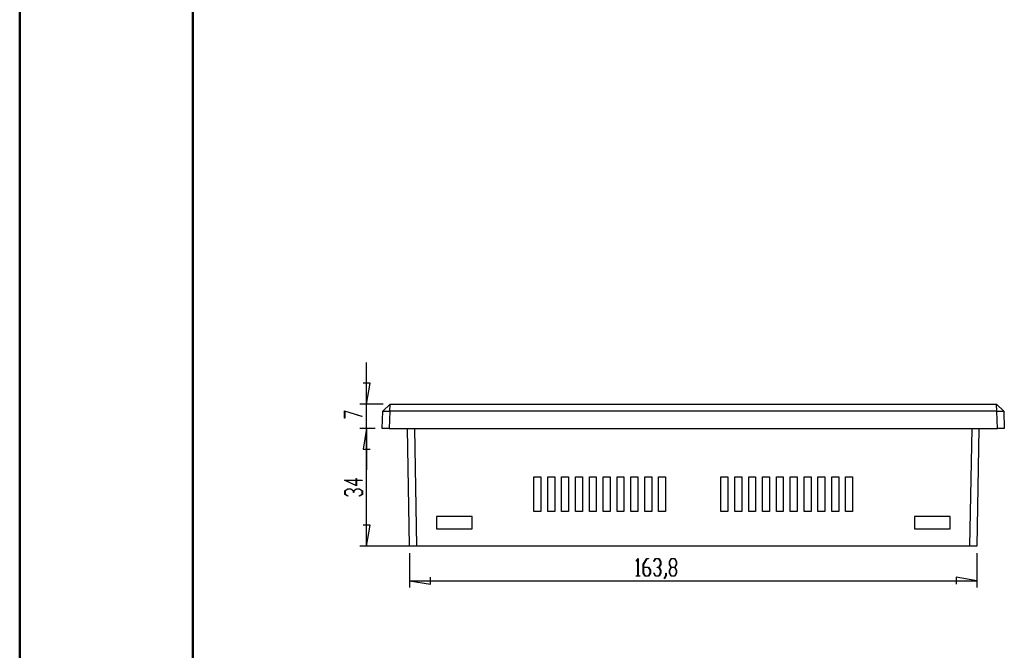
# Model space of a CAD drawing. Units: millimetres. Extents: x 0 to 841, y 0 to 594.
# Drawn here: x 0 to 142, y 213 to 304 of the extents above; entities that cross this region are included whole.
import ezdxf

# ---------------------------------------------------------------- set-up
doc = ezdxf.new("R2010")
doc.units = ezdxf.units.MM
doc.layers.add('LAYER_1', color=179, linetype='Continuous')
doc.layers.add('SLD-0', color=179, linetype='Continuous')

msp = doc.modelspace()

# ---------------------------------------------------------------- linework, layer by layer
at = {"color": 7, "linetype": 'Continuous', "lineweight": 50}
for p, q in [((0.08, 0.04), (0.08, 594.04)), ((25.08, 10.04), (25.08, 584.04))]:
    msp.add_line(p, q, dxfattribs=at)
at = {"layer": 'LAYER_1'}
for p, q in [((50.17, 248.45), (50.17, 254.45)), ((50.67, 251.45), (49.67, 251.45)), ((50.17, 248.45), (50.67, 251.45)), ((46.95, 247.48), (49.49, 246.71)), ((46.95, 246.44), (46.95, 247.48)), ((49.46, 246.68), (47, 247.42)), ((47, 247.42), (47, 246.44)), ((52.55, 248.45), (49.17, 248.45)), ((50.17, 244.95), (50.17, 248.45)), ((47, 246.44), (46.95, 246.44)), ((49.49, 246.71), (49.46, 246.68)), ((51.42, 244.95), (49.17, 244.95)), ((51.42, 244.95), (49.17, 244.95)), ((50.17, 244.95), (49.67, 241.95)), ((50.17, 244.95), (49.67, 241.95)), ((50.17, 227.95), (50.17, 244.95)), ((50.17, 244.95), (50.17, 238.95)), ((49.67, 241.95), (50.67, 241.95)), ((49.67, 241.95), (50.67, 241.95)), ((48.72, 236.65), (46.95, 237.46)), ((46.95, 237.46), (48.67, 237.46)), ((48.67, 237.43), (47.11, 237.43)), ((47.11, 237.43), (48.67, 236.72)), ((48.67, 237.46), (48.67, 237.7)), ((48.67, 237.7), (48.72, 237.7)), ((48.67, 236.72), (48.67, 237.43)), ((48.72, 237.7), (48.72, 237.46)), ((48.72, 237.46), (49.53, 237.46)), ((49.53, 237.43), (48.72, 237.43)), ((48.72, 237.43), (48.72, 236.65)), ((49.53, 237.46), (49.53, 237.43)), ((47, 235.94), (47.44, 236.2)), ((47.46, 236.17), (47.06, 235.92)), ((47.44, 236.2), (47.87, 236.2)), ((47.85, 236.17), (47.46, 236.17)), ((48.25, 235.92), (47.85, 236.17)), ((47.87, 236.2), (48.28, 235.95)), ((48.28, 235.95), (48.69, 236.2)), ((48.71, 236.17), (48.31, 235.92)), ((48.69, 236.2), (49.12, 236.2)), ((49.1, 236.17), (48.71, 236.17)), ((49.5, 235.92), (49.1, 236.17)), ((49.12, 236.2), (49.56, 235.94)), ((47, 235.42), (47, 235.94)), ((47.43, 235.16), (47, 235.42)), ((47.06, 235.92), (47.06, 235.43)), ((47.06, 235.43), (47.47, 235.19)), ((47.47, 235.19), (47.43, 235.16)), ((48.25, 235.68), (48.25, 235.92)), ((48.31, 235.68), (48.25, 235.68)), ((48.31, 235.92), (48.31, 235.68)), ((49.09, 235.19), (49.5, 235.43)), ((49.13, 235.16), (49.09, 235.19)), ((49.56, 235.42), (49.13, 235.16)), ((49.5, 235.43), (49.5, 235.92)), ((49.56, 235.94), (49.56, 235.42)), ((50.67, 230.95), (49.67, 230.95)), ((50.17, 227.95), (50.67, 230.95)), ((56.37, 227.95), (49.17, 227.95)), ((56.37, 226.95), (56.37, 221.95)), ((89.09, 225.75), (89.35, 226.17)), ((89.34, 226.08), (89.11, 225.71)), ((89.34, 223.67), (89.34, 226.08)), ((89.35, 226.17), (89.37, 226.17)), ((89.37, 226.17), (89.37, 223.67)), ((90.09, 225.32), (90.61, 226.17)), ((90.62, 226.12), (90.13, 225.3)), ((90.61, 226.17), (90.86, 226.17)), ((90.86, 226.12), (90.62, 226.12)), ((90.86, 226.17), (90.86, 226.12)), ((91.61, 225.75), (91.87, 226.17)), ((91.88, 226.12), (91.63, 225.71)), ((91.87, 226.17), (92.38, 226.17)), ((92.37, 226.12), (91.88, 226.12)), ((92.61, 225.72), (92.37, 226.12)), ((92.38, 226.17), (92.65, 225.74)), ((93.87, 225.74), (94.14, 226.17)), ((94.15, 226.12), (93.91, 225.72)), ((94.14, 226.17), (94.65, 226.17)), ((94.64, 226.12), (94.15, 226.12)), ((94.88, 225.72), (94.64, 226.12)), ((94.65, 226.17), (94.92, 225.74)), ((138.27, 226.95), (138.27, 221.95)), ((89.11, 225.71), (89.09, 225.75)), ((90.09, 224.05), (90.09, 225.32)), ((90.13, 225.3), (90.13, 224.92)), ((90.13, 224.92), (90.87, 224.92)), ((90.86, 224.87), (90.13, 224.87)), ((90.13, 224.87), (90.13, 224.07)), ((91.1, 224.47), (90.86, 224.87)), ((90.87, 224.92), (91.13, 224.49)), ((91.63, 225.71), (91.61, 225.75)), ((92.13, 224.87), (92.13, 224.92)), ((92.13, 224.92), (92.37, 224.92)), ((92.37, 224.87), (92.13, 224.87)), ((92.37, 224.92), (92.61, 225.32)), ((92.61, 224.47), (92.37, 224.87)), ((92.65, 225.3), (92.4, 224.9)), ((92.4, 224.9), (92.65, 224.49)), ((92.61, 225.32), (92.61, 225.72)), ((92.65, 225.74), (92.65, 225.3)), ((93.87, 225.3), (93.87, 225.74)), ((94.12, 224.9), (93.87, 225.3)), ((93.87, 224.49), (94.12, 224.9)), ((93.91, 225.72), (93.91, 225.32)), ((93.91, 225.32), (94.15, 224.92)), ((94.15, 224.87), (93.91, 224.47)), ((94.15, 224.92), (94.64, 224.92)), ((94.64, 224.87), (94.15, 224.87)), ((94.64, 224.92), (94.88, 225.32)), ((94.88, 224.47), (94.64, 224.87)), ((94.92, 225.3), (94.67, 224.9)), ((94.67, 224.9), (94.92, 224.49)), ((94.88, 225.32), (94.88, 225.72)), ((94.92, 225.74), (94.92, 225.3)), ((59.37, 222.45), (59.37, 223.45)), ((89.1, 223.62), (89.1, 223.67)), ((89.1, 223.67), (89.34, 223.67)), ((89.6, 223.62), (89.1, 223.62)), ((89.37, 223.67), (89.6, 223.67)), ((89.6, 223.67), (89.6, 223.62)), ((90.36, 223.62), (90.09, 224.05)), ((90.13, 224.07), (90.37, 223.67)), ((90.87, 223.62), (90.36, 223.62)), ((90.37, 223.67), (90.86, 223.67)), ((90.86, 223.67), (91.1, 224.07)), ((91.13, 224.05), (90.87, 223.62)), ((91.1, 224.07), (91.1, 224.47)), ((91.13, 224.49), (91.13, 224.05)), ((91.61, 224.04), (91.63, 224.08)), ((91.87, 223.62), (91.61, 224.04)), ((91.63, 224.08), (91.88, 223.67)), ((92.38, 223.62), (91.87, 223.62)), ((91.88, 223.67), (92.37, 223.67)), ((92.37, 223.67), (92.61, 224.07)), ((92.65, 224.05), (92.38, 223.62)), ((92.61, 224.07), (92.61, 224.47)), ((92.65, 224.49), (92.65, 224.05)), ((93.12, 223.25), (93.37, 223.66)), ((93.15, 223.21), (93.12, 223.25)), ((93.4, 223.64), (93.15, 223.21)), ((93.37, 223.66), (93.37, 224.06)), ((93.37, 224.06), (93.4, 224.06)), ((93.4, 224.06), (93.4, 223.64)), ((93.87, 224.05), (93.87, 224.49)), ((94.14, 223.62), (93.87, 224.05)), ((93.91, 224.47), (93.91, 224.07)), ((93.91, 224.07), (94.15, 223.67)), ((94.65, 223.62), (94.14, 223.62)), ((94.15, 223.67), (94.64, 223.67)), ((94.64, 223.67), (94.88, 224.07)), ((94.92, 224.05), (94.65, 223.62)), ((94.88, 224.07), (94.88, 224.47)), ((94.92, 224.49), (94.92, 224.05)), ((138.27, 222.95), (135.27, 223.45)), ((135.27, 223.45), (135.27, 222.45)), ((56.37, 222.95), (59.37, 222.45)), ((56.37, 222.95), (138.27, 222.95))]:
    msp.add_line(p, q, dxfattribs=at)
at = {"layer": 'SLD-0'}
for p, q in [((52.42, 244.95), (52.51, 247.41)), ((52.51, 247.41), (53.55, 248.45)), ((52.51, 247.41), (53.51, 247.41)), ((53.51, 247.41), (53.42, 244.95)), ((53.51, 247.41), (53.55, 248.45)), ((141.14, 247.41), (53.51, 247.41)), ((53.55, 248.45), (141.1, 248.45)), ((141.14, 247.41), (141.1, 248.45)), ((141.1, 248.45), (142.14, 247.41)), ((141.22, 244.95), (141.14, 247.41)), ((141.14, 247.41), (142.14, 247.41)), ((142.14, 247.41), (142.22, 244.95)), ((53.42, 244.95), (52.42, 244.95)), ((53.42, 244.95), (141.22, 244.95)), ((56.37, 227.95), (56.08, 244.95)), ((57.08, 244.95), (57.37, 227.95)), ((137.27, 227.95), (137.57, 244.95)), ((138.57, 244.95), (138.27, 227.95)), ((142.22, 244.95), (141.22, 244.95)), ((74.32, 237.95), (75.32, 237.95)), ((74.32, 232.95), (74.32, 237.95)), ((75.32, 237.95), (75.32, 232.95)), ((76.32, 237.95), (77.32, 237.95)), ((76.32, 232.95), (76.32, 237.95)), ((77.32, 237.95), (77.32, 232.95)), ((78.32, 237.95), (79.32, 237.95)), ((78.32, 232.95), (78.32, 237.95)), ((79.32, 237.95), (79.32, 232.95)), ((80.32, 237.95), (81.32, 237.95)), ((80.32, 232.95), (80.32, 237.95)), ((81.32, 237.95), (81.32, 232.95)), ((82.32, 237.95), (83.32, 237.95)), ((82.32, 232.95), (82.32, 237.95)), ((83.32, 237.95), (83.32, 232.95)), ((84.32, 237.95), (85.32, 237.95)), ((84.32, 232.95), (84.32, 237.95)), ((85.32, 237.95), (85.32, 232.95)), ((86.32, 237.95), (87.32, 237.95)), ((86.32, 232.95), (86.32, 237.95)), ((87.32, 237.95), (87.32, 232.95)), ((88.32, 237.95), (89.32, 237.95)), ((88.32, 232.95), (88.32, 237.95)), ((89.32, 237.95), (89.32, 232.95)), ((90.32, 237.95), (91.32, 237.95)), ((90.32, 232.95), (90.32, 237.95)), ((91.32, 237.95), (91.32, 232.95)), ((92.32, 237.95), (93.32, 237.95)), ((92.32, 232.95), (92.32, 237.95)), ((93.32, 237.95), (93.32, 232.95)), ((101.32, 237.95), (102.32, 237.95)), ((101.32, 232.95), (101.32, 237.95)), ((102.32, 237.95), (102.32, 232.95)), ((103.32, 237.95), (104.32, 237.95)), ((103.32, 232.95), (103.32, 237.95)), ((104.32, 237.95), (104.32, 232.95)), ((105.32, 237.95), (106.32, 237.95)), ((105.32, 232.95), (105.32, 237.95)), ((106.32, 237.95), (106.32, 232.95)), ((107.32, 237.95), (108.32, 237.95)), ((107.32, 232.95), (107.32, 237.95)), ((108.32, 237.95), (108.32, 232.95)), ((109.32, 237.95), (110.32, 237.95)), ((109.32, 232.95), (109.32, 237.95)), ((110.32, 237.95), (110.32, 232.95)), ((111.32, 237.95), (112.32, 237.95)), ((111.32, 232.95), (111.32, 237.95)), ((112.32, 237.95), (112.32, 232.95)), ((113.32, 237.95), (114.32, 237.95)), ((113.32, 232.95), (113.32, 237.95)), ((114.32, 237.95), (114.32, 232.95)), ((115.32, 237.95), (116.32, 237.95)), ((115.32, 232.95), (115.32, 237.95)), ((116.32, 237.95), (116.32, 232.95)), ((117.32, 237.95), (118.32, 237.95)), ((117.32, 232.95), (117.32, 237.95)), ((118.32, 237.95), (118.32, 232.95)), ((119.32, 237.95), (120.32, 237.95)), ((119.32, 232.95), (119.32, 237.95)), ((120.32, 237.95), (120.32, 232.95)), ((65.4, 232.2), (60.25, 232.2)), ((60.25, 232.2), (60.25, 230.45)), ((65.4, 230.45), (65.4, 232.2)), ((75.32, 232.95), (74.32, 232.95)), ((77.32, 232.95), (76.32, 232.95)), ((79.32, 232.95), (78.32, 232.95)), ((81.32, 232.95), (80.32, 232.95)), ((83.32, 232.95), (82.32, 232.95)), ((85.32, 232.95), (84.32, 232.95)), ((87.32, 232.95), (86.32, 232.95)), ((89.32, 232.95), (88.32, 232.95)), ((91.32, 232.95), (90.32, 232.95)), ((93.32, 232.95), (92.32, 232.95)), ((102.32, 232.95), (101.32, 232.95)), ((104.32, 232.95), (103.32, 232.95)), ((106.32, 232.95), (105.32, 232.95)), ((108.32, 232.95), (107.32, 232.95)), ((110.32, 232.95), (109.32, 232.95)), ((112.32, 232.95), (111.32, 232.95)), ((114.32, 232.95), (113.32, 232.95)), ((116.32, 232.95), (115.32, 232.95)), ((118.32, 232.95), (117.32, 232.95)), ((120.32, 232.95), (119.32, 232.95)), ((134.4, 232.2), (129.25, 232.2)), ((129.25, 232.2), (129.25, 230.45)), ((134.4, 230.45), (134.4, 232.2)), ((60.25, 230.45), (65.4, 230.45)), ((129.25, 230.45), (134.4, 230.45)), ((57.37, 227.95), (56.37, 227.95)), ((137.27, 227.95), (57.37, 227.95)), ((138.27, 227.95), (137.27, 227.95))]:
    msp.add_line(p, q, dxfattribs=at)

doc.saveas('drawing.dxf')
